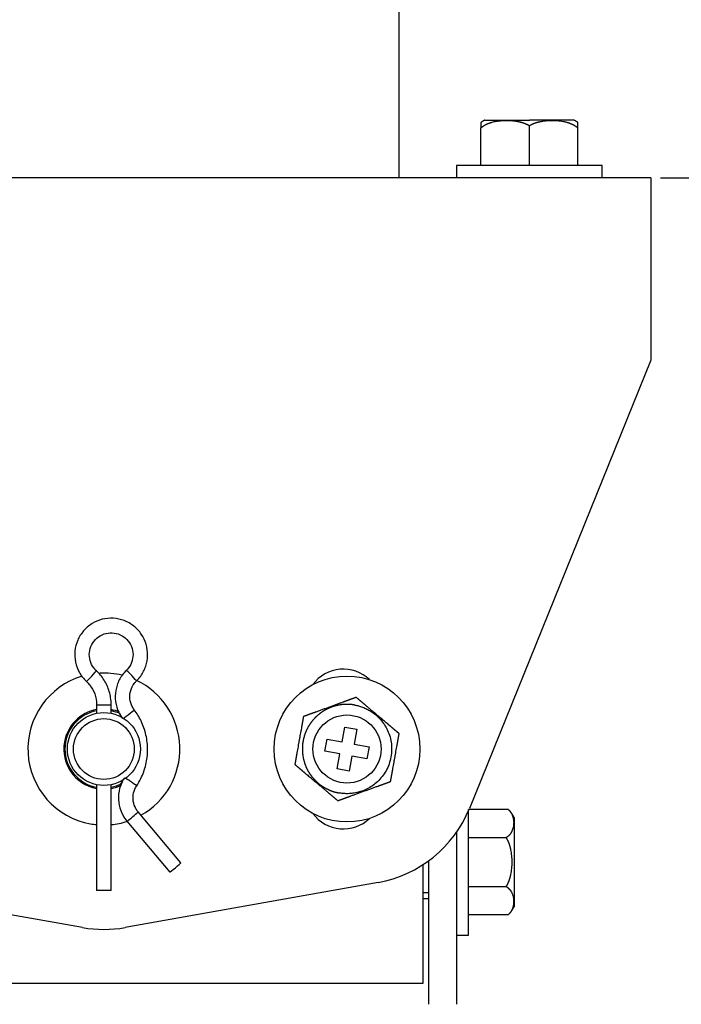
# Model space of a CAD drawing. Units: millimetres. Extents: x 19 to 831, y 59 to 480.
# Drawn here: x 162 to 216, y 280 to 361 of the extents above; entities that cross this region are included whole.
import ezdxf

# ---------------------------------------------------------------- set-up
doc = ezdxf.new("R2010")
doc.units = ezdxf.units.MM
doc.layers.add('1', color=7, linetype='Continuous', true_color=0xffffff)
doc.styles.add('kanji', font='simplex.shx', dxfattribs={"bigfont": 'bigfont.shx'})
doc.dimstyles.get("Standard").update_dxf_attribs({"dimtxt": 0.18, "dimasz": 0.18, "dimexe": 0.18, "dimexo": 0.0625, "dimgap": 0.09, "dimtad": 0, "dimtih": 1, "dimtoh": 1, "dimdec": 4, "dimzin": 0, "dimdsep": 46, "dimtxsty": 'Standard', "dimcen": 0.09, "dimadec": 0, "dimazin": 0, "dimtfac": 1, "dimtdec": 4, "dimtofl": 0, "dimtmove": 0, "dimatfit": 3, "dimfxl": 1, "dimtolj": 1, "dimtzin": 0, "dimarcsym": 0})

# ---------------------------------------------------------------- blocks, each defined once
blk = doc.blocks.new('_U5')
at = {"layer": '1', "color": 18, "lineweight": 25}
for p, q in [((315.659115, 479.531528), (314.855268, 476.531526)), ((315.659115, 347.6149), (315.659115, 479.531528)), ((315.659115, 479.531528), (316.462963, 476.531531)), ((315.659115, 347.6149), (314.855268, 350.614898)), ((315.659115, 347.6149), (316.462963, 350.614903)), ((214.696415, 347.6149), (318.659115, 347.6149))]:
    blk.add_line(p, q, dxfattribs=at)
at = {"layer": '1', "color": 18, "linetype": 'Continuous', "lineweight": 13, "insert": (316.918282, 402.632589), "char_height": 10, "attachment_point": 7, "rotation": 90, "line_spacing_factor": 0.903614, "style": 'kanji'}
blk.add_mtext('\\W0.8258;（L）', dxfattribs=at)
blk = doc.blocks.new('_Open')
at = {"color": 0, "linetype": 'ByBlock', "lineweight": -2}
for p, q in [((-1, 0.166667), (0, 0)), ((-1, -0.166667), (0, 0)), ((0, 0), (-1, 0))]:
    blk.add_line(p, q, dxfattribs=at)

msp = doc.modelspace()

# ---------------------------------------------------------------- linework, layer by layer
at = {"layer": '1', "color": 155, "linetype": 'Continuous', "lineweight": 25}
for p, q in [((193.196, 347.615), (193.196, 411.815)), ((199.896, 348.615), (199.896, 351.704)), ((203.896, 348.615), (203.896, 351.895)), ((207.896, 348.615), (207.896, 351.704)), ((197.896, 348.615), (197.896, 347.615)), ((209.896, 348.615), (197.896, 348.615)), ((209.896, 347.615), (209.896, 348.615)), ((213.896, 347.615), (123.896, 347.615)), ((213.896, 347.615), (213.896, 345.215)), ((213.896, 345.215), (213.896, 332.615)), ((213.896, 332.615), (198.969, 295.736)), ((168.296, 304.264), (168.296, 303.554)), ((168.296, 304.264), (168.297, 304.264)), ((168.297, 304.264), (169.496, 304.264)), ((169.496, 303.554), (169.496, 304.264)), ((188.492, 301.195), (188.712, 302.426)), ((188.712, 302.426), (189.696, 302.25)), ((189.696, 302.25), (189.477, 301.019)), ((187.086, 300.43), (187.262, 301.415)), ((187.262, 301.415), (188.492, 301.195)), ((189.477, 301.019), (190.707, 300.799)), ((190.707, 300.799), (190.531, 299.815)), ((188.316, 300.211), (187.086, 300.43)), ((188.097, 298.98), (188.316, 300.211)), ((189.301, 300.035), (189.081, 298.804)), ((190.531, 299.815), (189.301, 300.035)), ((189.081, 298.804), (188.097, 298.98)), ((168.296, 297.675), (168.296, 288.977)), ((169.496, 288.977), (169.496, 297.675)), ((175.229, 291.248), (171.715, 295.44)), ((198.896, 285.315), (198.896, 295.63)), ((202.177, 295.63), (198.926, 295.63)), ((170.796, 294.669), (174.31, 290.477)), ((170.796, 294.669), (170.796, 294.669)), ((197.896, 293.759), (197.896, 279.615)), ((201.986, 293.315), (198.896, 293.315)), ((195.146, 291.102), (195.146, 283.715)), ((195.596, 291.411), (195.596, 279.615)), ((167.139, 285.929), (146.335, 289.644)), ((191.458, 289.644), (170.654, 285.929)), ((198.896, 289.315), (201.986, 289.315)), ((169.496, 288.977), (168.296, 288.977)), ((195.146, 288.815), (195.596, 288.815)), ((195.146, 288.315), (195.595, 288.315)), ((198.896, 287), (202.177, 287)), ((197.896, 285.315), (198.896, 285.315)), ((195.146, 283.715), (195.146, 281.315)), ((192.746, 281.315), (145.046, 281.315)), ((195.146, 281.315), (192.746, 281.315))]:
    msp.add_line(p, q, dxfattribs=at)
for centre, radius in [((188.896, 300.615), 6), ((168.896, 300.615), 3), ((168.896, 300.615), 2.5), ((188.896, 300.615), 2.8)]:
    msp.add_circle(centre, radius, dxfattribs=at)
for centre, radius, start, end in [((188.593, 304.088), 3.1, 46.19687, 143.80188), ((168.896, 300.615), 6.25, 106.50408, 259.87533), ((168.896, 300.615), 6.25, 76.28095, 92.9872), ((168.896, 300.615), 6.25, 299.23908, 64.58096), ((168.896, 300.615), 3.3, 100.47408, 169.87533), ((168.896, 300.615), 3.2, 100.81125, 259.19437), ((168.896, 300.615), 3.3, 67.05595, 79.52094), ((168.896, 300.615), 3.2, 64.48501, 79.18875), ((168.896, 300.615), 3.3, 169.87533, 259.52657), ((168.896, 300.615), 3.2, 280.80562, 296.685), ((168.896, 300.615), 3.3, 280.4797, 296.15095), ((172.834, 296.198), 3, 142.83061, 149.66462), ((189.7, 299.488), 10, 280.12467, 337.96377), ((188.593, 297.142), 3.1, 216.19813, 313.80313), ((168.896, 300.615), 6.25, 259.87533, 264.49345), ((168.896, 300.615), 6.25, 275.51282, 287.7472), ((168.896, 295.773), 10, 259.87533, 280.12467)]:
    msp.add_arc(centre, radius, start, end, dxfattribs=at)
for centre, major_axis, ratio, start_param, end_param in [((167.869, 306.614), (0.407, 0.441), 0.03233, 3.17148, 6.313072), ((171.163, 306.652), (0.417, -0.431), 0.031635, 6.252563, 9.394155), ((170.919, 303.477), (0.478, 0.362), 0.026593, 3.623528, 6.318278), ((171.094, 297.924), (0.5, -0.331), 0.02433, 6.246487, 8.831968), ((171.256, 295.055), (-0.46, -0.385), 0.028292, 0.033737, 3.17533), ((174.769, 290.863), (0.46, 0.385), 0.028292, 3.141678, 6.283185)]:
    msp.add_ellipse(centre, major_axis=major_axis, ratio=ratio, start_param=start_param, end_param=end_param, dxfattribs=at)
for points, degree in [([(200.222, 352.355), (199.907, 352.151)], 1), ([(207.892, 352.16), (207.571, 352.355)], 1), ([(202.636, 294.989), (202.458, 295.367), (202.177, 295.63)], 2), ([(202.177, 287), (202.458, 287.263), (202.636, 287.641)], 2)]:
    msp.add_open_spline(points, degree=degree, dxfattribs=at)
for points, degree, knots in [([(200.222, 352.355), (200.222, 352.355), (200.335, 352.355), (200.445, 352.355), (200.655, 352.355), (200.852, 352.355), (201.128, 352.355), (201.382, 352.355), (201.692, 352.355), (202.226, 352.355), (202.868, 352.355), (203.371, 352.355), (203.896, 352.355)], 2, [0, 0, 0, 0.124751, 0.124751, 0.249786, 0.249786, 0.374822, 0.374822, 0.499858, 0.499858, 0.749929, 0.749929, 1, 1, 1]), ([(199.896, 351.704), (199.902, 351.709), (199.913, 351.718), (199.929, 351.732), (199.945, 351.746), (199.962, 351.759), (199.978, 351.772), (199.995, 351.785), (200.012, 351.798), (200.029, 351.811), (200.046, 351.823), (200.063, 351.835), (200.081, 351.847), (200.098, 351.859), (200.116, 351.871), (200.133, 351.882), (200.151, 351.893), (200.169, 351.904), (200.187, 351.915), (200.205, 351.925), (200.223, 351.936), (200.241, 351.946), (200.259, 351.956), (200.278, 351.966), (200.296, 351.976), (200.315, 351.985), (200.333, 351.994), (200.352, 352.004), (200.371, 352.013), (200.39, 352.021), (200.409, 352.03), (200.428, 352.039), (200.447, 352.047), (200.466, 352.055), (200.485, 352.063), (200.505, 352.071), (200.524, 352.079), (200.544, 352.086), (200.563, 352.094), (200.583, 352.101), (200.602, 352.108), (200.622, 352.115), (200.642, 352.122), (200.662, 352.129), (200.682, 352.136), (200.702, 352.142), (200.722, 352.148), (200.743, 352.155), (200.763, 352.161), (200.783, 352.167), (200.804, 352.173), (200.824, 352.178), (200.893, 352.197), (201.012, 352.226), (201.18, 352.258), (201.35, 352.284), (201.522, 352.303), (201.697, 352.317), (201.859, 352.324), (202.008, 352.326), (202.14, 352.325), (202.273, 352.32), (202.403, 352.313), (202.531, 352.302), (202.656, 352.289), (202.78, 352.272), (202.878, 352.256), (202.948, 352.243), (202.993, 352.234), (203.037, 352.225), (203.081, 352.215), (203.124, 352.205), (203.168, 352.194), (203.211, 352.183), (203.253, 352.171), (203.296, 352.159), (203.338, 352.146), (203.38, 352.132), (203.422, 352.118), (203.463, 352.104), (203.504, 352.088), (203.545, 352.072), (203.585, 352.056), (203.625, 352.038), (203.665, 352.02), (203.704, 352.001), (203.743, 351.982), (203.782, 351.961), (203.821, 351.94), (203.859, 351.918), (203.884, 351.903), (203.896, 351.895)], 3, [0, 0, 0, 0, 0.004875, 0.009746, 0.014611, 0.019473, 0.024332, 0.029187, 0.034041, 0.038892, 0.043742, 0.048591, 0.05344, 0.058289, 0.063138, 0.067988, 0.072839, 0.077692, 0.082546, 0.087403, 0.092263, 0.097126, 0.101991, 0.106861, 0.111734, 0.116612, 0.121494, 0.126381, 0.131273, 0.13617, 0.141073, 0.145981, 0.150896, 0.155817, 0.160744, 0.165679, 0.17062, 0.175568, 0.180524, 0.185488, 0.19046, 0.195439, 0.200428, 0.205424, 0.21043, 0.215444, 0.220468, 0.225501, 0.230544, 0.235596, 0.240659, 0.245732, 0.250816, 0.291844, 0.332852, 0.374018, 0.415544, 0.457658, 0.500607, 0.532703, 0.564571, 0.596335, 0.628112, 0.658547, 0.688762, 0.718844, 0.748875, 0.759765, 0.7706, 0.781384, 0.792118, 0.802806, 0.81345, 0.824051, 0.834613, 0.845137, 0.855626, 0.866082, 0.876507, 0.886904, 0.897273, 0.907618, 0.917941, 0.928244, 0.938528, 0.948797, 0.959053, 0.969299, 0.979536, 0.989769, 1, 1, 1, 1]), ([(199.896, 352.167), (199.896, 352.167), (199.897, 352.164), (199.897, 352.146), (199.897, 352.115), (199.896, 352.083), (199.896, 352.058), (199.896, 352.048), (199.896, 352.036), (199.896, 352.025), (199.897, 352.012), (199.897, 351.999), (199.897, 351.986), (199.897, 351.972), (199.897, 351.957), (199.897, 351.942), (199.897, 351.926), (199.897, 351.909), (199.897, 351.892), (199.897, 351.874), (199.897, 351.856), (199.897, 351.836), (199.896, 351.816), (199.896, 351.795), (199.896, 351.774), (199.896, 351.751), (199.896, 351.728), (199.896, 351.712), (199.896, 351.704)], 3, [0, 0, 0, 0, 0.126695, 0.251631, 0.375255, 0.498738, 0.522494, 0.546117, 0.569613, 0.592987, 0.616246, 0.639396, 0.662442, 0.68539, 0.708247, 0.731018, 0.753709, 0.776327, 0.798878, 0.821369, 0.843807, 0.866198, 0.888549, 0.910869, 0.933166, 0.955447, 0.977722, 1, 1, 1, 1]), ([(203.896, 351.895), (203.903, 351.899), (203.916, 351.907), (203.936, 351.919), (203.955, 351.931), (203.975, 351.942), (203.995, 351.953), (204.015, 351.964), (204.036, 351.975), (204.056, 351.985), (204.076, 351.995), (204.097, 352.005), (204.117, 352.015), (204.138, 352.025), (204.159, 352.034), (204.179, 352.043), (204.2, 352.052), (204.221, 352.061), (204.242, 352.07), (204.263, 352.078), (204.285, 352.087), (204.306, 352.095), (204.327, 352.103), (204.349, 352.11), (204.37, 352.118), (204.392, 352.125), (204.414, 352.133), (204.435, 352.14), (204.457, 352.147), (204.479, 352.153), (204.501, 352.16), (204.523, 352.167), (204.545, 352.173), (204.568, 352.179), (204.59, 352.185), (204.612, 352.191), (204.635, 352.197), (204.657, 352.202), (204.68, 352.208), (204.703, 352.213), (204.725, 352.218), (204.748, 352.223), (204.771, 352.228), (204.794, 352.233), (204.817, 352.238), (204.84, 352.242), (204.864, 352.246), (204.92, 352.257), (205.011, 352.272), (205.136, 352.289), (205.261, 352.302), (205.389, 352.313), (205.52, 352.32), (205.652, 352.325), (205.785, 352.326), (205.963, 352.323), (206.183, 352.312), (206.443, 352.285), (206.698, 352.244), (206.88, 352.203), (206.99, 352.172), (207.03, 352.161), (207.069, 352.149), (207.109, 352.136), (207.148, 352.123), (207.187, 352.11), (207.225, 352.096), (207.264, 352.081), (207.302, 352.066), (207.339, 352.05), (207.377, 352.033), (207.414, 352.016), (207.451, 351.999), (207.487, 351.981), (207.523, 351.962), (207.559, 351.942), (207.595, 351.922), (207.63, 351.901), (207.665, 351.879), (207.699, 351.856), (207.733, 351.833), (207.767, 351.809), (207.8, 351.784), (207.832, 351.758), (207.865, 351.732), (207.886, 351.713), (207.896, 351.704)], 3, [0, 0, 0, 0, 0.005328, 0.010655, 0.015983, 0.021313, 0.026643, 0.031975, 0.03731, 0.042647, 0.047987, 0.05333, 0.058677, 0.064028, 0.069383, 0.074743, 0.080108, 0.085479, 0.090855, 0.096236, 0.101625, 0.107019, 0.112421, 0.11783, 0.123246, 0.12867, 0.134102, 0.139542, 0.144992, 0.15045, 0.155917, 0.161394, 0.166881, 0.172378, 0.177885, 0.183404, 0.188933, 0.194474, 0.200027, 0.205592, 0.21117, 0.21676, 0.222364, 0.227981, 0.233612, 0.239258, 0.244918, 0.250593, 0.280721, 0.310902, 0.341216, 0.371752, 0.403578, 0.435391, 0.467313, 0.499464, 0.563645, 0.626211, 0.687946, 0.749513, 0.759463, 0.769373, 0.779245, 0.789081, 0.798881, 0.808649, 0.818385, 0.828091, 0.837769, 0.847421, 0.857048, 0.866652, 0.876235, 0.885799, 0.895347, 0.904879, 0.9144, 0.92391, 0.933414, 0.942913, 0.95241, 0.96191, 0.971415, 0.980929, 0.990456, 1, 1, 1, 1]), ([(207.896, 351.704), (207.896, 351.708), (207.896, 351.716), (207.896, 351.727), (207.896, 351.738), (207.896, 351.749), (207.896, 351.76), (207.896, 351.771), (207.896, 351.781), (207.896, 351.792), (207.896, 351.802), (207.896, 351.812), (207.896, 351.822), (207.896, 351.831), (207.896, 351.841), (207.896, 351.85), (207.896, 351.859), (207.896, 351.868), (207.896, 351.877), (207.896, 351.885), (207.896, 351.894), (207.896, 351.902), (207.896, 351.91), (207.896, 351.918), (207.896, 351.926), (207.896, 351.934), (207.896, 351.941), (207.896, 351.949), (207.896, 351.956), (207.896, 351.963), (207.896, 351.97), (207.896, 351.977), (207.896, 351.984), (207.896, 351.99), (207.896, 351.997), (207.896, 352.003), (207.896, 352.009), (207.896, 352.015), (207.896, 352.021), (207.896, 352.027), (207.896, 352.032), (207.896, 352.038), (207.896, 352.043), (207.896, 352.049), (207.896, 352.054), (207.896, 352.059), (207.896, 352.064), (207.896, 352.084), (207.896, 352.115), (207.896, 352.146), (207.896, 352.164), (207.896, 352.167), (207.896, 352.167)], 3, [0, 0, 0, 0, 0.010673, 0.021344, 0.032014, 0.042684, 0.053356, 0.064029, 0.074706, 0.085386, 0.096072, 0.106763, 0.117461, 0.128166, 0.13888, 0.149603, 0.160336, 0.17108, 0.181836, 0.192604, 0.203384, 0.214179, 0.224988, 0.235813, 0.246653, 0.25751, 0.268385, 0.279277, 0.290188, 0.301119, 0.312069, 0.323041, 0.334033, 0.345048, 0.356086, 0.367146, 0.378231, 0.389341, 0.400475, 0.411636, 0.422823, 0.434037, 0.44528, 0.45655, 0.46785, 0.47918, 0.490541, 0.501932, 0.625155, 0.748483, 0.873078, 1, 1, 1, 1]), ([(171.58, 306.221), (171.708, 306.346), (172.021, 306.706), (172.386, 307.417), (172.54, 308.33), (172.413, 309.249), (172.016, 310.087), (171.385, 310.767), (170.579, 311.225), (169.673, 311.419), (168.75, 311.332), (167.897, 310.97), (167.192, 310.369), (166.7, 309.583), (166.467, 308.685), (166.514, 307.76), (166.844, 306.877), (167.225, 306.396), (167.461, 306.174)], 3, [0, 0, 0, 0, 0.037046, 0.100955, 0.165032, 0.229115, 0.293201, 0.357286, 0.421367, 0.485442, 0.549513, 0.61358, 0.677647, 0.741718, 0.805794, 0.869876, 0.933962, 1, 1, 1, 1]), ([(168.276, 307.055), (168.198, 307.128), (167.979, 307.369), (167.724, 307.878), (167.664, 308.564), (167.863, 309.229), (168.293, 309.773), (168.894, 310.12), (169.581, 310.219), (170.255, 310.057), (170.822, 309.656), (171.201, 309.074), (171.337, 308.393), (171.214, 307.72), (170.954, 307.298), (170.776, 307.113), (170.746, 307.083)], 3, [0, 0, 0, 0, 0.037114, 0.115087, 0.194433, 0.273822, 0.353217, 0.43264, 0.512102, 0.591591, 0.671082, 0.750548, 0.829975, 0.909373, 0.985202, 1, 1, 1, 1]), ([(169.496, 304.264), (169.496, 304.46), (169.456, 304.992), (169.203, 305.847), (168.746, 306.576), (168.398, 306.942), (168.276, 307.055)], 3, [0, 0, 0, 0, 0.18598, 0.513934, 0.842567, 1, 1, 1, 1]), ([(170.746, 307.083), (170.618, 306.959), (170.305, 306.598), (169.94, 305.887), (169.786, 304.974), (169.91, 304.071), (170.194, 303.461), (170.4, 303.17), (170.441, 303.115)], 3, [0, 0, 0, 0, 0.121717, 0.331697, 0.542228, 0.75278, 0.95261, 1, 1, 1, 1]), ([(167.461, 306.174), (167.56, 306.083), (167.841, 305.781), (168.197, 305.139), (168.293, 304.574), (168.296, 304.264)], 3, [0, 0, 0, 0, 0.186298, 0.582777, 1, 1, 1, 1]), ([(171.398, 303.84), (171.333, 303.925), (171.16, 304.201), (170.998, 304.747), (171.059, 305.432), (171.309, 305.927), (171.517, 306.16), (171.58, 306.221)], 3, [0, 0, 0, 0, 0.121892, 0.377911, 0.638449, 0.899168, 1, 1, 1, 1]), ([(189.655, 304.863), (189.648, 304.86), (189.634, 304.855), (189.612, 304.847), (189.591, 304.839), (189.569, 304.832), (189.548, 304.824), (189.526, 304.816), (189.504, 304.808), (189.482, 304.8), (189.46, 304.792), (189.437, 304.784), (189.415, 304.776), (189.393, 304.767), (189.37, 304.759), (189.348, 304.751), (189.325, 304.743), (189.302, 304.735), (189.279, 304.726), (189.256, 304.718), (189.233, 304.71), (189.21, 304.701), (189.187, 304.693), (189.164, 304.684), (189.14, 304.676), (189.117, 304.667), (189.093, 304.659), (189.069, 304.65), (189.046, 304.641), (189.022, 304.633), (188.998, 304.624), (188.974, 304.615), (188.95, 304.607), (188.926, 304.598), (188.902, 304.589), (188.877, 304.58), (188.853, 304.572), (188.828, 304.563), (188.804, 304.554), (188.779, 304.545), (188.755, 304.536), (188.73, 304.527), (188.705, 304.518), (188.68, 304.509), (188.655, 304.5), (188.63, 304.491), (188.604, 304.482), (188.543, 304.459), (188.444, 304.424), (188.309, 304.374), (188.172, 304.325), (188.033, 304.274), (187.892, 304.223), (187.748, 304.171), (187.603, 304.119), (187.41, 304.049), (187.171, 303.961), (186.889, 303.858), (186.611, 303.758), (186.414, 303.687), (186.295, 303.644), (186.252, 303.628), (186.209, 303.613), (186.166, 303.597), (186.123, 303.582), (186.081, 303.566), (186.039, 303.551), (185.997, 303.536), (185.956, 303.521), (185.915, 303.506), (185.875, 303.491), (185.834, 303.477), (185.794, 303.462), (185.755, 303.448), (185.715, 303.434), (185.676, 303.42), (185.638, 303.406), (185.6, 303.392), (185.562, 303.378), (185.525, 303.365), (185.488, 303.351), (185.451, 303.338), (185.415, 303.325), (185.38, 303.312), (185.345, 303.299), (185.322, 303.291), (185.31, 303.287)], 3, [0, 0, 0, 0, 0.005328, 0.010655, 0.015983, 0.021313, 0.026643, 0.031975, 0.03731, 0.042647, 0.047987, 0.05333, 0.058677, 0.064028, 0.069383, 0.074743, 0.080108, 0.085479, 0.090855, 0.096236, 0.101625, 0.107019, 0.112421, 0.11783, 0.123246, 0.12867, 0.134102, 0.139542, 0.144992, 0.15045, 0.155917, 0.161394, 0.166881, 0.172378, 0.177885, 0.183404, 0.188933, 0.194474, 0.200027, 0.205592, 0.21117, 0.21676, 0.222364, 0.227981, 0.233612, 0.239258, 0.244918, 0.250593, 0.280721, 0.310902, 0.341216, 0.371752, 0.403578, 0.435391, 0.467313, 0.499464, 0.563645, 0.626211, 0.687946, 0.749513, 0.759463, 0.769373, 0.779245, 0.789081, 0.798881, 0.808649, 0.818385, 0.828091, 0.837769, 0.847421, 0.857048, 0.866652, 0.876235, 0.885799, 0.895347, 0.904879, 0.9144, 0.92391, 0.933414, 0.942913, 0.95241, 0.96191, 0.971415, 0.980929, 0.990456, 1, 1, 1, 1]), ([(193.186, 301.881), (193.181, 301.885), (193.171, 301.893), (193.157, 301.905), (193.143, 301.917), (193.128, 301.929), (193.113, 301.942), (193.098, 301.954), (193.084, 301.967), (193.069, 301.98), (193.053, 301.992), (193.038, 302.005), (193.023, 302.018), (193.008, 302.031), (192.992, 302.044), (192.977, 302.057), (192.961, 302.07), (192.945, 302.084), (192.929, 302.097), (192.913, 302.11), (192.898, 302.124), (192.881, 302.137), (192.865, 302.151), (192.849, 302.165), (192.833, 302.178), (192.816, 302.192), (192.8, 302.206), (192.783, 302.22), (192.767, 302.234), (192.75, 302.248), (192.734, 302.262), (192.717, 302.276), (192.7, 302.291), (192.683, 302.305), (192.666, 302.319), (192.649, 302.334), (192.632, 302.348), (192.614, 302.363), (192.597, 302.377), (192.58, 302.392), (192.562, 302.407), (192.545, 302.422), (192.527, 302.436), (192.51, 302.451), (192.492, 302.466), (192.474, 302.481), (192.457, 302.496), (192.439, 302.511), (192.421, 302.526), (192.403, 302.542), (192.385, 302.557), (192.367, 302.572), (192.306, 302.624), (192.201, 302.712), (192.052, 302.837), (191.902, 302.964), (191.75, 303.092), (191.596, 303.223), (191.453, 303.344), (191.322, 303.455), (191.205, 303.553), (191.088, 303.652), (190.973, 303.749), (190.861, 303.844), (190.75, 303.938), (190.64, 304.03), (190.554, 304.103), (190.492, 304.156), (190.453, 304.189), (190.414, 304.222), (190.375, 304.255), (190.336, 304.287), (190.298, 304.319), (190.26, 304.351), (190.222, 304.383), (190.185, 304.415), (190.148, 304.446), (190.111, 304.477), (190.074, 304.508), (190.038, 304.539), (190.001, 304.57), (189.965, 304.6), (189.93, 304.63), (189.894, 304.66), (189.859, 304.69), (189.824, 304.719), (189.79, 304.749), (189.756, 304.778), (189.722, 304.806), (189.688, 304.835), (189.666, 304.853), (189.655, 304.863)], 3, [0, 0, 0, 0, 0.004875, 0.009746, 0.014611, 0.019473, 0.024332, 0.029187, 0.034041, 0.038892, 0.043742, 0.048591, 0.05344, 0.058289, 0.063138, 0.067988, 0.072839, 0.077692, 0.082546, 0.087403, 0.092263, 0.097126, 0.101991, 0.106861, 0.111734, 0.116612, 0.121494, 0.126381, 0.131273, 0.13617, 0.141073, 0.145981, 0.150896, 0.155817, 0.160744, 0.165679, 0.17062, 0.175568, 0.180524, 0.185488, 0.19046, 0.195439, 0.200428, 0.205424, 0.21043, 0.215444, 0.220468, 0.225501, 0.230544, 0.235596, 0.240659, 0.245732, 0.250816, 0.291844, 0.332852, 0.374018, 0.415544, 0.457658, 0.500607, 0.532703, 0.564571, 0.596335, 0.628112, 0.658547, 0.688762, 0.718844, 0.748875, 0.759765, 0.7706, 0.781384, 0.792118, 0.802806, 0.81345, 0.824051, 0.834613, 0.845137, 0.855626, 0.866082, 0.876507, 0.886904, 0.897273, 0.907618, 0.917941, 0.928244, 0.938528, 0.948797, 0.959053, 0.969299, 0.979536, 0.989769, 1, 1, 1, 1]), ([(171.594, 297.592), (171.72, 297.782), (172.036, 298.33), (172.394, 299.321), (172.54, 300.547), (172.407, 301.774), (172.016, 302.897), (171.617, 303.549), (171.398, 303.84)], 3, [0, 0, 0, 0, 0.1019, 0.28578, 0.469937, 0.6541, 0.838265, 1, 1, 1, 1]), ([(189.542, 304.232), (189.025, 304.324), (188.504, 304.268), (187.84, 304.197), (187.243, 303.896), (186.898, 303.722), (186.596, 303.48), (186.269, 303.217), (186.009, 302.887), (185.734, 302.537), (185.55, 302.131), (185.36, 301.713), (185.199, 300.809), (185.232, 300.351), (185.264, 299.907), (185.401, 299.483), (185.53, 299.084), (185.747, 298.723), (185.945, 298.392), (186.21, 298.109), (186.665, 297.621), (187.264, 297.323), (187.733, 297.091), (188.251, 296.998)], 2, [0, 0, 0, 0.125, 0.125, 0.25, 0.25, 0.3125, 0.3125, 0.375, 0.375, 0.4375, 0.4375, 0.5, 0.5625, 0.5625, 0.625, 0.625, 0.6875, 0.6875, 0.75, 0.75, 0.875, 0.875, 1, 1, 1]), ([(185.31, 303.287), (185.309, 303.281), (185.307, 303.268), (185.304, 303.25), (185.3, 303.231), (185.297, 303.212), (185.294, 303.193), (185.29, 303.174), (185.287, 303.155), (185.283, 303.135), (185.28, 303.116), (185.276, 303.096), (185.273, 303.077), (185.269, 303.057), (185.266, 303.037), (185.262, 303.017), (185.259, 302.997), (185.255, 302.977), (185.251, 302.957), (185.248, 302.936), (185.244, 302.916), (185.241, 302.896), (185.237, 302.875), (185.233, 302.854), (185.23, 302.834), (185.226, 302.813), (185.222, 302.792), (185.218, 302.771), (185.215, 302.75), (185.211, 302.728), (185.207, 302.707), (185.203, 302.686), (185.199, 302.664), (185.195, 302.643), (185.192, 302.621), (185.188, 302.599), (185.184, 302.577), (185.18, 302.556), (185.176, 302.534), (185.172, 302.511), (185.168, 302.489), (185.164, 302.467), (185.16, 302.445), (185.156, 302.422), (185.152, 302.4), (185.148, 302.377), (185.144, 302.354), (185.126, 302.257), (185.096, 302.084), (185.051, 301.833), (185.005, 301.578), (184.974, 301.406), (184.943, 301.232), (184.913, 301.059), (184.867, 300.803), (184.822, 300.552), (184.789, 300.37), (184.769, 300.256), (184.761, 300.209), (184.752, 300.162), (184.744, 300.116), (184.736, 300.07), (184.728, 300.024), (184.72, 299.979), (184.712, 299.934), (184.704, 299.89), (184.696, 299.846), (184.688, 299.802), (184.68, 299.759), (184.673, 299.716), (184.665, 299.673), (184.658, 299.631), (184.65, 299.59), (184.643, 299.548), (184.635, 299.508), (184.628, 299.467), (184.621, 299.427), (184.614, 299.388), (184.609, 299.362), (184.607, 299.349)], 3, [0, 0, 0, 0, 0.005331, 0.010661, 0.015991, 0.021321, 0.026651, 0.031982, 0.037315, 0.04265, 0.047987, 0.053327, 0.058671, 0.064018, 0.06937, 0.074726, 0.080087, 0.085454, 0.090826, 0.096204, 0.101589, 0.106981, 0.11238, 0.117787, 0.123202, 0.128625, 0.134057, 0.139497, 0.144947, 0.150407, 0.155877, 0.161357, 0.166848, 0.17235, 0.177863, 0.183387, 0.188924, 0.194473, 0.200035, 0.20561, 0.211198, 0.216799, 0.222415, 0.228044, 0.233689, 0.239348, 0.245022, 0.250712, 0.312261, 0.373863, 0.436098, 0.499592, 0.500001, 0.563706, 0.626123, 0.687884, 0.749575, 0.761443, 0.773245, 0.784983, 0.796661, 0.808281, 0.819846, 0.831359, 0.842824, 0.854243, 0.865619, 0.876956, 0.888255, 0.899522, 0.910758, 0.921967, 0.933154, 0.94432, 0.955471, 0.96661, 0.977742, 0.98887, 1, 1, 1, 1]), ([(192.483, 297.943), (192.484, 297.949), (192.486, 297.961), (192.489, 297.98), (192.493, 297.999), (192.496, 298.018), (192.499, 298.037), (192.503, 298.056), (192.506, 298.075), (192.51, 298.095), (192.513, 298.114), (192.517, 298.134), (192.52, 298.153), (192.524, 298.173), (192.527, 298.193), (192.531, 298.213), (192.534, 298.233), (192.538, 298.253), (192.541, 298.273), (192.545, 298.293), (192.549, 298.314), (192.552, 298.334), (192.556, 298.355), (192.56, 298.376), (192.563, 298.396), (192.567, 298.417), (192.571, 298.438), (192.575, 298.459), (192.578, 298.48), (192.582, 298.501), (192.586, 298.523), (192.59, 298.544), (192.594, 298.566), (192.597, 298.587), (192.601, 298.609), (192.605, 298.631), (192.609, 298.652), (192.613, 298.674), (192.617, 298.696), (192.621, 298.718), (192.625, 298.74), (192.629, 298.763), (192.633, 298.785), (192.637, 298.808), (192.641, 298.83), (192.645, 298.853), (192.649, 298.875), (192.666, 298.973), (192.697, 299.146), (192.742, 299.397), (192.787, 299.652), (192.818, 299.824), (192.85, 299.998), (192.88, 300.171), (192.925, 300.426), (192.971, 300.678), (193.003, 300.86), (193.024, 300.974), (193.032, 301.021), (193.041, 301.068), (193.049, 301.114), (193.057, 301.16), (193.065, 301.206), (193.073, 301.251), (193.081, 301.296), (193.089, 301.34), (193.097, 301.384), (193.105, 301.428), (193.112, 301.471), (193.12, 301.514), (193.128, 301.556), (193.135, 301.599), (193.143, 301.64), (193.15, 301.681), (193.157, 301.722), (193.165, 301.762), (193.172, 301.802), (193.179, 301.842), (193.183, 301.868), (193.186, 301.881)], 3, [0, 0, 0, 0, 0.005331, 0.010661, 0.015991, 0.021321, 0.026651, 0.031982, 0.037315, 0.04265, 0.047987, 0.053327, 0.058671, 0.064018, 0.06937, 0.074726, 0.080087, 0.085454, 0.090826, 0.096204, 0.101589, 0.106981, 0.11238, 0.117787, 0.123202, 0.128625, 0.134057, 0.139497, 0.144947, 0.150407, 0.155877, 0.161357, 0.166848, 0.17235, 0.177863, 0.183387, 0.188924, 0.194473, 0.200035, 0.20561, 0.211198, 0.216799, 0.222415, 0.228044, 0.233689, 0.239348, 0.245022, 0.250712, 0.312261, 0.373863, 0.436098, 0.499592, 0.500001, 0.563706, 0.626123, 0.687884, 0.749575, 0.761443, 0.773245, 0.784983, 0.796661, 0.808281, 0.819846, 0.831359, 0.842824, 0.854243, 0.865619, 0.876956, 0.888255, 0.899522, 0.910758, 0.921967, 0.933154, 0.94432, 0.955471, 0.96661, 0.977742, 0.98887, 1, 1, 1, 1]), ([(184.607, 299.349), (184.612, 299.345), (184.621, 299.337), (184.636, 299.325), (184.65, 299.313), (184.665, 299.3), (184.68, 299.288), (184.694, 299.276), (184.709, 299.263), (184.724, 299.25), (184.739, 299.238), (184.755, 299.225), (184.77, 299.212), (184.785, 299.199), (184.801, 299.186), (184.816, 299.173), (184.832, 299.159), (184.848, 299.146), (184.863, 299.133), (184.879, 299.119), (184.895, 299.106), (184.911, 299.092), (184.928, 299.079), (184.944, 299.065), (184.96, 299.051), (184.976, 299.038), (184.993, 299.024), (185.009, 299.01), (185.026, 298.996), (185.043, 298.982), (185.059, 298.968), (185.076, 298.953), (185.093, 298.939), (185.11, 298.925), (185.127, 298.91), (185.144, 298.896), (185.161, 298.881), (185.178, 298.867), (185.196, 298.852), (185.213, 298.838), (185.23, 298.823), (185.248, 298.808), (185.265, 298.793), (185.283, 298.778), (185.301, 298.764), (185.318, 298.749), (185.336, 298.734), (185.354, 298.718), (185.372, 298.703), (185.39, 298.688), (185.408, 298.673), (185.426, 298.658), (185.487, 298.606), (185.591, 298.518), (185.74, 298.393), (185.891, 298.266), (186.043, 298.138), (186.197, 298.007), (186.34, 297.886), (186.471, 297.775), (186.588, 297.676), (186.705, 297.578), (186.82, 297.481), (186.932, 297.386), (187.043, 297.292), (187.153, 297.199), (187.239, 297.127), (187.301, 297.074), (187.34, 297.041), (187.379, 297.008), (187.418, 296.975), (187.456, 296.943), (187.495, 296.911), (187.533, 296.879), (187.57, 296.847), (187.608, 296.815), (187.645, 296.784), (187.682, 296.752), (187.719, 296.721), (187.755, 296.691), (187.791, 296.66), (187.827, 296.63), (187.863, 296.599), (187.898, 296.57), (187.934, 296.54), (187.968, 296.51), (188.003, 296.481), (188.037, 296.452), (188.071, 296.424), (188.105, 296.395), (188.127, 296.376), (188.138, 296.367)], 3, [0, 0, 0, 0, 0.004875, 0.009746, 0.014611, 0.019473, 0.024332, 0.029187, 0.034041, 0.038892, 0.043742, 0.048591, 0.05344, 0.058289, 0.063138, 0.067988, 0.072839, 0.077692, 0.082546, 0.087403, 0.092263, 0.097126, 0.101991, 0.106861, 0.111734, 0.116612, 0.121494, 0.126381, 0.131273, 0.13617, 0.141073, 0.145981, 0.150896, 0.155817, 0.160744, 0.165679, 0.17062, 0.175568, 0.180524, 0.185488, 0.19046, 0.195439, 0.200428, 0.205424, 0.21043, 0.215444, 0.220468, 0.225501, 0.230544, 0.235596, 0.240659, 0.245732, 0.250816, 0.291844, 0.332852, 0.374018, 0.415544, 0.457658, 0.500607, 0.532703, 0.564571, 0.596335, 0.628112, 0.658547, 0.688762, 0.718844, 0.748875, 0.759765, 0.7706, 0.781384, 0.792118, 0.802806, 0.81345, 0.824051, 0.834613, 0.845137, 0.855626, 0.866082, 0.876507, 0.886904, 0.897273, 0.907618, 0.917941, 0.928244, 0.938528, 0.948797, 0.959053, 0.969299, 0.979536, 0.989769, 1, 1, 1, 1]), ([(170.594, 298.255), (170.496, 298.106), (170.268, 297.687), (170.064, 296.914), (170.109, 295.99), (170.392, 295.224), (170.671, 294.818), (170.796, 294.669)], 3, [0, 0, 0, 0, 0.137516, 0.374777, 0.612659, 0.850561, 1, 1, 1, 1]), ([(171.715, 295.44), (171.647, 295.522), (171.46, 295.789), (171.271, 296.325), (171.3, 297.006), (171.473, 297.405), (171.594, 297.592)], 3, [0, 0, 0, 0, 0.137771, 0.42716, 0.721654, 1, 1, 1, 1]), ([(188.138, 296.367), (188.145, 296.37), (188.159, 296.375), (188.181, 296.383), (188.202, 296.39), (188.224, 296.398), (188.245, 296.406), (188.267, 296.414), (188.289, 296.422), (188.311, 296.43), (188.333, 296.438), (188.355, 296.446), (188.378, 296.454), (188.4, 296.462), (188.423, 296.471), (188.445, 296.479), (188.468, 296.487), (188.491, 296.495), (188.514, 296.504), (188.537, 296.512), (188.56, 296.52), (188.583, 296.529), (188.606, 296.537), (188.629, 296.546), (188.653, 296.554), (188.676, 296.563), (188.7, 296.571), (188.723, 296.58), (188.747, 296.588), (188.771, 296.597), (188.795, 296.606), (188.819, 296.614), (188.843, 296.623), (188.867, 296.632), (188.891, 296.641), (188.916, 296.649), (188.94, 296.658), (188.964, 296.667), (188.989, 296.676), (189.014, 296.685), (189.038, 296.694), (189.063, 296.703), (189.088, 296.712), (189.113, 296.721), (189.138, 296.73), (189.163, 296.739), (189.188, 296.748), (189.25, 296.77), (189.348, 296.806), (189.484, 296.855), (189.62, 296.905), (189.76, 296.955), (189.901, 297.007), (190.045, 297.059), (190.189, 297.111), (190.382, 297.181), (190.621, 297.268), (190.904, 297.371), (191.181, 297.471), (191.378, 297.542), (191.498, 297.586), (191.541, 297.601), (191.584, 297.617), (191.627, 297.633), (191.67, 297.648), (191.712, 297.663), (191.754, 297.679), (191.795, 297.694), (191.837, 297.709), (191.878, 297.724), (191.918, 297.738), (191.959, 297.753), (191.999, 297.768), (192.038, 297.782), (192.077, 297.796), (192.116, 297.81), (192.155, 297.824), (192.193, 297.838), (192.231, 297.852), (192.268, 297.865), (192.305, 297.879), (192.342, 297.892), (192.378, 297.905), (192.413, 297.918), (192.448, 297.93), (192.471, 297.939), (192.483, 297.943)], 3, [0, 0, 0, 0, 0.005328, 0.010655, 0.015983, 0.021313, 0.026643, 0.031975, 0.03731, 0.042647, 0.047987, 0.05333, 0.058677, 0.064028, 0.069383, 0.074743, 0.080108, 0.085479, 0.090855, 0.096236, 0.101625, 0.107019, 0.112421, 0.11783, 0.123246, 0.12867, 0.134102, 0.139542, 0.144992, 0.15045, 0.155917, 0.161394, 0.166881, 0.172378, 0.177885, 0.183404, 0.188933, 0.194474, 0.200027, 0.205592, 0.21117, 0.21676, 0.222364, 0.227981, 0.233612, 0.239258, 0.244918, 0.250593, 0.280721, 0.310902, 0.341216, 0.371752, 0.403578, 0.435391, 0.467313, 0.499464, 0.563645, 0.626211, 0.687946, 0.749513, 0.759463, 0.769373, 0.779245, 0.789081, 0.798881, 0.808649, 0.818385, 0.828091, 0.837769, 0.847421, 0.857048, 0.866652, 0.876235, 0.885799, 0.895347, 0.904879, 0.9144, 0.92391, 0.933414, 0.942913, 0.95241, 0.96191, 0.971415, 0.980929, 0.990456, 1, 1, 1, 1]), ([(202.177, 295.63), (202.181, 295.626), (202.189, 295.619), (202.201, 295.607), (202.212, 295.596), (202.223, 295.584), (202.235, 295.573), (202.245, 295.561), (202.256, 295.549), (202.266, 295.538), (202.277, 295.526), (202.287, 295.514), (202.296, 295.502), (202.306, 295.49), (202.316, 295.478), (202.325, 295.466), (202.334, 295.454), (202.343, 295.442), (202.351, 295.429), (202.36, 295.417), (202.368, 295.405), (202.376, 295.393), (202.384, 295.38), (202.392, 295.368), (202.399, 295.355), (202.407, 295.343), (202.414, 295.33), (202.421, 295.318), (202.428, 295.305), (202.435, 295.292), (202.442, 295.28), (202.448, 295.267), (202.454, 295.254), (202.461, 295.241), (202.467, 295.228), (202.472, 295.215), (202.478, 295.202), (202.484, 295.189), (202.489, 295.176), (202.494, 295.163), (202.5, 295.15), (202.505, 295.137), (202.51, 295.124), (202.514, 295.11), (202.519, 295.097), (202.524, 295.084), (202.528, 295.07), (202.538, 295.037), (202.553, 294.985), (202.57, 294.913), (202.584, 294.84), (202.594, 294.766), (202.602, 294.69), (202.606, 294.614), (202.607, 294.537), (202.605, 294.434), (202.594, 294.306), (202.567, 294.155), (202.526, 294.008), (202.484, 293.903), (202.454, 293.84), (202.442, 293.817), (202.43, 293.794), (202.418, 293.771), (202.405, 293.748), (202.391, 293.725), (202.377, 293.703), (202.362, 293.681), (202.347, 293.659), (202.331, 293.637), (202.315, 293.615), (202.298, 293.594), (202.28, 293.573), (202.262, 293.552), (202.243, 293.531), (202.223, 293.51), (202.203, 293.489), (202.182, 293.469), (202.16, 293.449), (202.138, 293.429), (202.114, 293.409), (202.09, 293.39), (202.065, 293.371), (202.04, 293.352), (202.013, 293.333), (201.995, 293.321), (201.986, 293.315)], 3, [0, 0, 0, 0, 0.005328, 0.010655, 0.015983, 0.021313, 0.026643, 0.031975, 0.03731, 0.042647, 0.047987, 0.05333, 0.058677, 0.064028, 0.069383, 0.074743, 0.080108, 0.085479, 0.090855, 0.096236, 0.101625, 0.107019, 0.112421, 0.11783, 0.123246, 0.12867, 0.134102, 0.139542, 0.144992, 0.15045, 0.155917, 0.161394, 0.166881, 0.172378, 0.177885, 0.183404, 0.188933, 0.194474, 0.200027, 0.205592, 0.21117, 0.21676, 0.222364, 0.227981, 0.233612, 0.239258, 0.244918, 0.250593, 0.280721, 0.310902, 0.341216, 0.371752, 0.403578, 0.435391, 0.467313, 0.499464, 0.563645, 0.626211, 0.687946, 0.749513, 0.759463, 0.769373, 0.779245, 0.789081, 0.798881, 0.808649, 0.818385, 0.828091, 0.837769, 0.847421, 0.857048, 0.866652, 0.876235, 0.885799, 0.895347, 0.904879, 0.9144, 0.92391, 0.933414, 0.942913, 0.95241, 0.96191, 0.971415, 0.980929, 0.990456, 1, 1, 1, 1]), ([(202.636, 294.989), (202.636, 294.989), (202.636, 294.842), (202.636, 294.655), (202.636, 294.254), (202.636, 294.023), (202.636, 293.731), (202.636, 293.415), (202.636, 293.044), (202.636, 292.651), (202.636, 292.219), (202.636, 291.775), (202.636, 290.856), (202.636, 290.41), (202.636, 289.979), (202.636, 289.586), (202.636, 289.216), (202.636, 288.899), (202.636, 288.608), (202.636, 288.376), (202.636, 287.975), (202.636, 287.788), (202.636, 287.641), (202.636, 287.641)], 2, [0, 0, 0, 0.125, 0.125, 0.25, 0.25, 0.3125, 0.3125, 0.375, 0.375, 0.4375, 0.4375, 0.5, 0.5625, 0.5625, 0.625, 0.625, 0.6875, 0.6875, 0.75, 0.75, 0.875, 0.875, 1, 1, 1]), ([(201.986, 293.315), (201.99, 293.309), (201.997, 293.296), (202.009, 293.277), (202.02, 293.258), (202.031, 293.239), (202.042, 293.219), (202.052, 293.2), (202.063, 293.18), (202.073, 293.161), (202.083, 293.141), (202.093, 293.121), (202.103, 293.101), (202.113, 293.081), (202.122, 293.061), (202.131, 293.041), (202.14, 293.021), (202.149, 293), (202.158, 292.98), (202.167, 292.959), (202.175, 292.938), (202.184, 292.917), (202.192, 292.896), (202.2, 292.875), (202.208, 292.854), (202.215, 292.833), (202.223, 292.812), (202.23, 292.791), (202.237, 292.769), (202.245, 292.748), (202.252, 292.726), (202.258, 292.704), (202.265, 292.682), (202.272, 292.66), (202.278, 292.639), (202.284, 292.616), (202.291, 292.594), (202.297, 292.572), (202.303, 292.55), (202.308, 292.527), (202.314, 292.505), (202.319, 292.482), (202.325, 292.459), (202.33, 292.437), (202.335, 292.414), (202.34, 292.391), (202.345, 292.368), (202.366, 292.269), (202.397, 292.093), (202.427, 291.838), (202.445, 291.579), (202.449, 291.404), (202.449, 291.227), (202.445, 291.052), (202.427, 290.792), (202.397, 290.536), (202.364, 290.352), (202.34, 290.236), (202.329, 290.188), (202.318, 290.141), (202.306, 290.093), (202.294, 290.047), (202.281, 290), (202.267, 289.955), (202.253, 289.909), (202.239, 289.864), (202.223, 289.819), (202.207, 289.775), (202.191, 289.731), (202.174, 289.687), (202.156, 289.644), (202.137, 289.601), (202.118, 289.559), (202.098, 289.517), (202.077, 289.476), (202.055, 289.435), (202.033, 289.394), (202.01, 289.354), (201.994, 289.328), (201.986, 289.315)], 3, [0, 0, 0, 0, 0.005331, 0.010661, 0.015991, 0.021321, 0.026651, 0.031982, 0.037315, 0.04265, 0.047987, 0.053327, 0.058671, 0.064018, 0.06937, 0.074726, 0.080087, 0.085454, 0.090826, 0.096204, 0.101589, 0.106981, 0.11238, 0.117787, 0.123202, 0.128625, 0.134057, 0.139497, 0.144947, 0.150407, 0.155877, 0.161357, 0.166848, 0.17235, 0.177863, 0.183387, 0.188924, 0.194473, 0.200035, 0.20561, 0.211198, 0.216799, 0.222415, 0.228044, 0.233689, 0.239348, 0.245022, 0.250712, 0.312261, 0.373863, 0.436098, 0.499592, 0.500001, 0.563706, 0.626123, 0.687884, 0.749575, 0.761443, 0.773245, 0.784983, 0.796661, 0.808281, 0.819846, 0.831359, 0.842824, 0.854243, 0.865619, 0.876956, 0.888255, 0.899522, 0.910758, 0.921967, 0.933154, 0.94432, 0.955471, 0.96661, 0.977742, 0.98887, 1, 1, 1, 1]), ([(201.986, 289.315), (201.99, 289.312), (202, 289.306), (202.014, 289.296), (202.027, 289.287), (202.041, 289.277), (202.054, 289.267), (202.067, 289.258), (202.08, 289.248), (202.092, 289.238), (202.105, 289.228), (202.117, 289.218), (202.129, 289.208), (202.141, 289.198), (202.152, 289.188), (202.163, 289.178), (202.175, 289.168), (202.186, 289.157), (202.196, 289.147), (202.207, 289.137), (202.217, 289.126), (202.228, 289.116), (202.238, 289.105), (202.247, 289.094), (202.257, 289.084), (202.267, 289.073), (202.276, 289.062), (202.285, 289.051), (202.294, 289.041), (202.303, 289.03), (202.312, 289.019), (202.32, 289.008), (202.329, 288.997), (202.337, 288.985), (202.345, 288.974), (202.353, 288.963), (202.36, 288.952), (202.368, 288.941), (202.375, 288.929), (202.383, 288.918), (202.39, 288.906), (202.397, 288.895), (202.404, 288.883), (202.411, 288.872), (202.417, 288.86), (202.424, 288.849), (202.43, 288.837), (202.436, 288.825), (202.442, 288.814), (202.448, 288.802), (202.454, 288.79), (202.46, 288.778), (202.479, 288.738), (202.507, 288.67), (202.54, 288.573), (202.566, 288.474), (202.585, 288.375), (202.598, 288.273), (202.605, 288.179), (202.607, 288.093), (202.606, 288.016), (202.602, 287.94), (202.595, 287.865), (202.584, 287.791), (202.57, 287.718), (202.554, 287.646), (202.538, 287.59), (202.524, 287.549), (202.516, 287.523), (202.506, 287.497), (202.497, 287.472), (202.487, 287.447), (202.476, 287.422), (202.465, 287.397), (202.453, 287.372), (202.44, 287.348), (202.427, 287.323), (202.414, 287.299), (202.4, 287.275), (202.385, 287.251), (202.37, 287.227), (202.354, 287.204), (202.337, 287.18), (202.32, 287.157), (202.302, 287.134), (202.283, 287.111), (202.263, 287.088), (202.243, 287.066), (202.222, 287.044), (202.2, 287.022), (202.185, 287.007), (202.177, 287)], 3, [0, 0, 0, 0, 0.004875, 0.009746, 0.014611, 0.019473, 0.024332, 0.029187, 0.034041, 0.038892, 0.043742, 0.048591, 0.05344, 0.058289, 0.063138, 0.067988, 0.072839, 0.077692, 0.082546, 0.087403, 0.092263, 0.097126, 0.101991, 0.106861, 0.111734, 0.116612, 0.121494, 0.126381, 0.131273, 0.13617, 0.141073, 0.145981, 0.150896, 0.155817, 0.160744, 0.165679, 0.17062, 0.175568, 0.180524, 0.185488, 0.19046, 0.195439, 0.200428, 0.205424, 0.21043, 0.215444, 0.220468, 0.225501, 0.230544, 0.235596, 0.240659, 0.245732, 0.250816, 0.291844, 0.332852, 0.374018, 0.415544, 0.457658, 0.500607, 0.532703, 0.564571, 0.596335, 0.628112, 0.658547, 0.688762, 0.718844, 0.748875, 0.759765, 0.7706, 0.781384, 0.792118, 0.802806, 0.81345, 0.824051, 0.834613, 0.845137, 0.855626, 0.866082, 0.876507, 0.886904, 0.897273, 0.907618, 0.917941, 0.928244, 0.938528, 0.948797, 0.959053, 0.969299, 0.979536, 0.989769, 1, 1, 1, 1])]:
    msp.add_open_spline(points, degree=degree, knots=knots, dxfattribs=at)
for points, weights in [([(207.571, 352.355), (207.571, 352.355), (205.734, 352.355), (203.896, 352.355)], [0.500000010504, 0.499951728455, 0.66661839162, 1]), ([(189.542, 304.232), (196.776, 302.94), (195.484, 295.706), (188.251, 296.998)], [1, 0.333333333355, 0.333333333355, 1])]:
    msp.add_rational_spline(points, weights, degree=3, dxfattribs=at)

# ---------------------------------------------------------------- dimensions: what is measured, and where the dimension line sits
at = {"layer": '1', "color": 18, "linetype": 'Continuous', "lineweight": 13}
dim = msp.add_linear_dim(base=(315.659, 347.615), p1=(215.678, 479.532), p2=(168.896, 347.615), angle=90, text='\\C18;', dimstyle='Standard', override={"dimtxt": 10, "dimasz": 3, "dimexe": 3, "dimexo": 0.8, "dimgap": 2.5, "dimtad": 1, "dimtih": 0, "dimtoh": 0, "dimdec": 2, "dimlfac": 1, "dimzin": 8, "dimdsep": 46, "dimlunit": 2, "dimpost": '', "dimtxsty": 'kanji', "dimblk1": 'Open', "dimblk2": 'Open', "dimsah": 1, "dimse1": 0, "dimse2": 0, "dimsd1": 0, "dimsd2": 0, "dimclrd": 18, "dimclre": 18, "dimclrt": 18, "dimtol": 0, "dimtm": -0.1, "dimtfac": 0.32, "dimtdec": 2, "dimtofl": 1, "dimtmove": 0, "dimtzin": 8, "dimlwd": 25, "dimlwe": 25}, dxfattribs=at)
dim.commit()
dim.dimension.update_dxf_attribs({"geometry": '_U5', "text_midpoint": (315.659, 413.573), "dimtype": 160})

doc.saveas('drawing.dxf')
